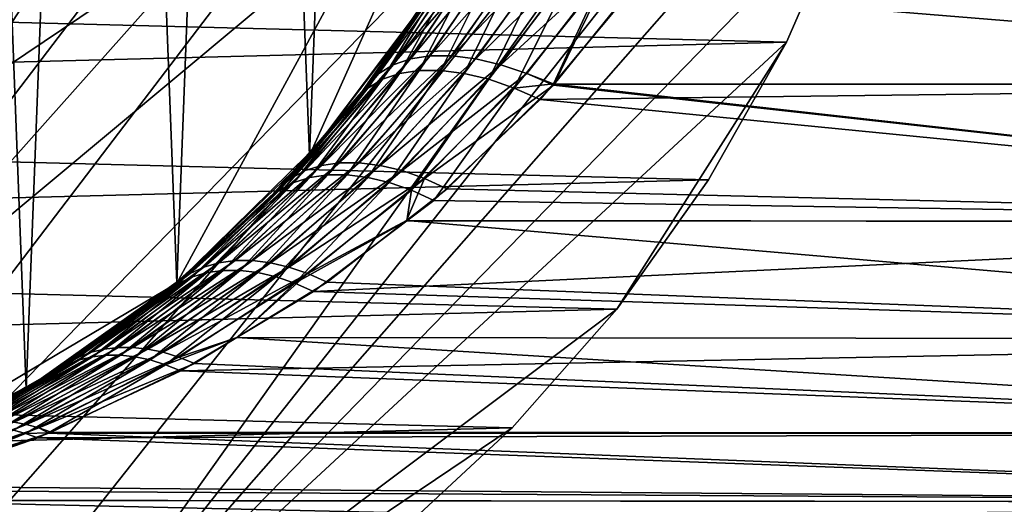
# Model space of a CAD drawing. Extents: x -23 to 60, y -175 to 23.
# Drawn here: x 9 to 24, y -17 to -10 of the extents above; entities that cross this region are included whole.
import ezdxf

# ---------------------------------------------------------------- set-up
doc = ezdxf.new("R2010")
doc.units = 0
doc.layers.add('L3', color=7, linetype='CONTINUOUS')
doc.layers.add('L4', color=7, linetype='CONTINUOUS')

msp = doc.modelspace()

# ---------------------------------------------------------------- linework, layer by layer
at = {"layer": 'L3', "color": 254}
for points in [[(7.986957, 16.13098, 99), (1.377887, -17.94718, 99), (10.35574, 14.72273, 99)], [(7.986957, 16.13098, 5), (9.198336, -15.47225, 5), (6.728707, -16.69504, 5)], [(10.35574, 14.72273, 5), (9.198336, -15.47225, 5), (7.986957, 16.13098, 5)], [(1.377887, -17.94718, 99), (12.48179, 12.96939, 99), (10.35574, 14.72273, 99)], [(10.35574, 14.72273, 5), (11.45236, -13.88681, 5), (9.198336, -15.47225, 5)], [(12.48179, 12.96939, 5), (11.45236, -13.88681, 5), (10.35574, 14.72273, 5)], [(1.377887, -17.94718, 99), (14.31527, 10.91206, 99), (12.48179, 12.96939, 99)], [(12.48179, 12.96939, 5), (13.43796, -11.97586, 5), (11.45236, -13.88681, 5)], [(14.31527, 10.91206, 5), (13.43796, -11.97586, 5), (12.48179, 12.96939, 5)], [(1.377887, -17.94718, 99), (15.81322, 8.598956, 99), (14.31527, 10.91206, 99)], [(14.31527, 10.91206, 5), (15.10858, -9.784216, 5), (13.43796, -11.97586, 5)], [(4.101363, -17.52652, 99), (15.81322, 8.598956, 99), (1.377887, -17.94718, 99)], [(4.101363, -17.52652, 99), (17.67075, 3.42704, 99), (15.81322, 8.598956, 99)], [(17.98679, 0.689449, 99), (17.67075, 3.42704, 99), (4.101363, -17.52652, 99)], [(4.101363, -17.52652, 99), (17.88124, -2.064302, 99), (17.98679, 0.689449, 99)], [(6.728707, -16.69504, 99), (17.88124, -2.064302, 99), (4.101363, -17.52652, 99)], [(6.728707, -16.69504, 99), (11.45236, -13.88681, 99), (17.88124, -2.064302, 99)], [(13.43796, -11.97586, 99), (17.88124, -2.064302, 99), (11.45236, -13.88681, 99)], [(15.10858, -9.784216, 99), (17.88124, -2.064302, 99), (13.43796, -11.97586, 99)], [(18.25986, -9.502515, 45.71268), (35.5, -8.598956, 45.18678), (35.5, -10.91206, 46.68473)], [(35.5, -10.91206, 75.31527), (18.86025, -8.586714, 76.78998), (18.4456, -9.247647, 76.44283)], [(35.5, -8.598956, 76.81322), (18.86025, -8.586714, 76.78998), (35.5, -10.91206, 75.31527)], [(16.38285, -8.78981, 77.74103), (16.06788, -8.837064, 78.13492), (14.94913, -10.53249, 76.92721)], [(16.38285, -8.78981, 77.74103), (14.94913, -10.53249, 76.92721), (15.24474, -10.48749, 76.57269)], [(16.74103, -8.78981, 77.38286), (16.38285, -8.78981, 77.74103), (15.24474, -10.48749, 76.57269)], [(16.74103, -8.78981, 77.38286), (15.24474, -10.48749, 76.57269), (15.57269, -10.48749, 76.24474)], [(17.13492, -8.837064, 77.06788), (16.74103, -8.78981, 77.38286), (15.57269, -10.48749, 76.24474)], [(15.80271, -8.930582, 78.55626), (15.59289, -9.068405, 78.99623), (14.47502, -10.75354, 77.69075)], [(15.80271, -8.930582, 78.55626), (14.47502, -10.75354, 77.69075), (14.69104, -10.62169, 77.3021)], [(16.06788, -8.837064, 78.13492), (15.80271, -8.930582, 78.55626), (14.69104, -10.62169, 77.3021)], [(16.06788, -8.837064, 78.13492), (14.69104, -10.62169, 77.3021), (14.94913, -10.53249, 76.92721)], [(17.13492, -8.837064, 77.06788), (15.57269, -10.48749, 76.24474), (15.92721, -10.53249, 75.94912)], [(17.55626, -8.930582, 76.80271), (17.13492, -8.837064, 77.06788), (15.92721, -10.53249, 75.94912)], [(17.55626, -8.930582, 76.80271), (15.92721, -10.53249, 75.94912), (16.30209, -10.62169, 75.69104)], [(17.99622, -9.068405, 76.59289), (17.55626, -8.930582, 76.80271), (16.30209, -10.62169, 75.69104)], [(15.59289, -9.068405, 78.99623), (15.08826, -9.770501, 79.02209), (14.47502, -10.75354, 77.69075)], [(14.7848, -10.75007, 45.24978), (15.65193, -9.185819, 43.61424), (15.91642, -9.092479, 44.02889)], [(15.07747, -10.70562, 45.59888), (14.7848, -10.75007, 45.24978), (15.91642, -9.092479, 44.02889)], [(15.07747, -10.70562, 45.59888), (15.91642, -9.092479, 44.02889), (16.22885, -9.045327, 44.41718)], [(15.40112, -10.70562, 45.92253), (15.07747, -10.70562, 45.59888), (16.22885, -9.045327, 44.41718)], [(15.40112, -10.70562, 45.92253), (16.22885, -9.045327, 44.41718), (16.58282, -9.045327, 44.77115)], [(15.75022, -10.75007, 46.2152), (15.40112, -10.70562, 45.92253), (16.58282, -9.045327, 44.77115)], [(15.75022, -10.75007, 46.2152), (16.58282, -9.045327, 44.77115), (16.97111, -9.092479, 45.08358)], [(16.11879, -10.83821, 46.47189), (15.75022, -10.75007, 46.2152), (16.97111, -9.092479, 45.08358)], [(16.11879, -10.83821, 46.47189), (16.97111, -9.092479, 45.08358), (17.38576, -9.185819, 45.34807)], [(17.99622, -9.068405, 76.59289), (16.30209, -10.62169, 75.69104), (16.69075, -10.75354, 75.47502)], [(16.69075, -10.75354, 75.47502), (17.09785, -10.91151, 75.31448), (17.99622, -9.068405, 76.59289)], [(17.99622, -9.068405, 76.59289), (17.09785, -10.91151, 75.31448), (18.4456, -9.247647, 76.44283)], [(14.52811, -10.83821, 44.88121), (15.44079, -9.323436, 43.18171), (15.65193, -9.185819, 43.61424)], [(14.7848, -10.75007, 45.24978), (14.52811, -10.83821, 44.88121), (15.65193, -9.185819, 43.61424)], [(16.50053, -10.96853, 46.6882), (16.11879, -10.83821, 46.47189), (17.38576, -9.185819, 45.34807)], [(16.50053, -10.96853, 46.6882), (17.38576, -9.185819, 45.34807), (17.81829, -9.323436, 45.55921)], [(35.5, -10.91206, 75.31527), (18.4456, -9.247647, 76.44283), (17.09785, -10.91151, 75.31448)], [(14.3118, -10.96853, 44.49947), (15.09591, -9.775402, 42.96878), (15.44079, -9.323436, 43.18171)], [(14.52811, -10.83821, 44.88121), (14.3118, -10.96853, 44.49947), (15.44079, -9.323436, 43.18171)], [(17.81829, -9.323436, 45.55921), (17.08549, -10.90418, 46.69586), (16.50053, -10.96853, 46.6882)], [(17.81829, -9.323436, 45.55921), (18.25986, -9.502515, 45.71268), (17.08549, -10.90418, 46.69586)], [(18.25986, -9.502515, 45.71268), (35.5, -10.91206, 46.68473), (17.08549, -10.90418, 46.69586)], [(15.10858, -9.784216, 5), (15.09591, -9.775402, 42.96878), (13.43796, -11.97586, 5)], [(15.09591, -9.775402, 42.96878), (14.13956, -11.1388, 44.11108), (13.43796, -11.97586, 5)], [(13.43796, -11.97586, 99), (14.30485, -10.92572, 78.08635), (15.10858, -9.784216, 99)], [(14.3118, -10.96853, 44.49947), (14.13956, -11.1388, 44.11108), (15.09591, -9.775402, 42.96878)], [(15.10858, -9.784216, 99), (14.30485, -10.92572, 78.08635), (15.08826, -9.770501, 79.02209)], [(15.08826, -9.770501, 79.02209), (14.30485, -10.92572, 78.08635), (14.47502, -10.75354, 77.69075)], [(14.94913, -10.53249, 76.92721), (14.69104, -10.62169, 77.3021), (13.37252, -12.20449, 75.82186)], [(14.94913, -10.53249, 76.92721), (13.37252, -12.20449, 75.82186), (13.61724, -12.12561, 75.4951)], [(15.24474, -10.48749, 76.57269), (14.94913, -10.53249, 76.92721), (13.61724, -12.12561, 75.4951)], [(15.24474, -10.48749, 76.57269), (13.61724, -12.12561, 75.4951), (13.88851, -12.08589, 75.18251)], [(15.57269, -10.48749, 76.24474), (15.24474, -10.48749, 76.57269), (13.88851, -12.08589, 75.18251)], [(15.57269, -10.48749, 76.24474), (13.88851, -12.08589, 75.18251), (14.18251, -12.08589, 74.88851)], [(15.92721, -10.53249, 75.94912), (15.57269, -10.48749, 76.24474), (14.18251, -12.08589, 74.88851)], [(15.92721, -10.53249, 75.94912), (14.18251, -12.08589, 74.88851), (14.4951, -12.12561, 74.61724)], [(16.30209, -10.62169, 75.69104), (15.92721, -10.53249, 75.94912), (14.4951, -12.12561, 74.61724)], [(14.69104, -10.62169, 77.3021), (14.47502, -10.75354, 77.69075), (13.15783, -12.32141, 76.15819)], [(14.69104, -10.62169, 77.3021), (13.15783, -12.32141, 76.15819), (13.37252, -12.20449, 75.82186)], [(13.44526, -12.30658, 46.68945), (14.52811, -10.83821, 44.88121), (14.7848, -10.75007, 45.24978)], [(13.71331, -12.26764, 46.99693), (13.44526, -12.30658, 46.68945), (14.7848, -10.75007, 45.24978)], [(13.71331, -12.26764, 46.99693), (14.7848, -10.75007, 45.24978), (15.07747, -10.70562, 45.59888)], [(14.00307, -12.26764, 47.28669), (13.71331, -12.26764, 46.99693), (15.07747, -10.70562, 45.59888)], [(14.00307, -12.26764, 47.28669), (15.07747, -10.70562, 45.59888), (15.40112, -10.70562, 45.92253)], [(14.31055, -12.30658, 47.55474), (14.00307, -12.26764, 47.28669), (15.40112, -10.70562, 45.92253)], [(14.31055, -12.30658, 47.55474), (15.40112, -10.70562, 45.92253), (15.75022, -10.75007, 46.2152)], [(14.63154, -12.38394, 47.79743), (14.31055, -12.30658, 47.55474), (15.75022, -10.75007, 46.2152)], [(16.30209, -10.62169, 75.69104), (14.4951, -12.12561, 74.61724), (14.82186, -12.20449, 74.37253)], [(14.63154, -12.38394, 47.79743), (15.75022, -10.75007, 46.2152), (16.11879, -10.83821, 46.47189)], [(16.69075, -10.75354, 75.47502), (16.30209, -10.62169, 75.69104), (14.82186, -12.20449, 74.37253)], [(14.47502, -10.75354, 77.69075), (13.41848, -11.95907, 77.02763), (13.15783, -12.32141, 76.15819)], [(13.20257, -12.38394, 46.36846), (14.3118, -10.96853, 44.49947), (14.52811, -10.83821, 44.88121)], [(13.44526, -12.30658, 46.68945), (13.20257, -12.38394, 46.36846), (14.52811, -10.83821, 44.88121)], [(14.47502, -10.75354, 77.69075), (14.30485, -10.92572, 78.08635), (13.41848, -11.95907, 77.02763)], [(14.96165, -12.49864, 48.01141), (14.63154, -12.38394, 47.79743), (16.11879, -10.83821, 46.47189)], [(16.69075, -10.75354, 75.47502), (14.82186, -12.20449, 74.37253), (15.15818, -12.32141, 74.15783)], [(14.96165, -12.49864, 48.01141), (16.11879, -10.83821, 46.47189), (16.50053, -10.96853, 46.6882)], [(15.15818, -12.32141, 74.15783), (17.08634, -10.92572, 75.30485), (16.69075, -10.75354, 75.47502)], [(16.69075, -10.75354, 75.47502), (17.08634, -10.92572, 75.30485), (17.09785, -10.91151, 75.31448)], [(12.98859, -12.49864, 46.03835), (13.41697, -11.95731, 44.97417), (14.3118, -10.96853, 44.49947)], [(13.20257, -12.38394, 46.36846), (12.98859, -12.49864, 46.03835), (14.3118, -10.96853, 44.49947)], [(13.41697, -11.95731, 44.97417), (14.13956, -11.1388, 44.11108), (14.3118, -10.96853, 44.49947)], [(13.43796, -11.97586, 99), (13.41848, -11.95907, 77.02763), (14.30485, -10.92572, 78.08635)], [(16.50053, -10.96853, 46.6882), (15.29635, -12.64912, 48.19376), (14.96165, -12.49864, 48.01141)], [(15.15818, -12.32141, 74.15783), (15.49932, -12.47473, 73.97617), (17.08634, -10.92572, 75.30485)], [(16.50053, -10.96853, 46.6882), (16.88891, -11.1388, 46.86044), (15.29635, -12.64912, 48.19376)], [(17.08634, -10.92572, 75.30485), (15.49932, -12.47473, 73.97617), (35.5, -12.96939, 73.48179)], [(16.50053, -10.96853, 46.6882), (17.08549, -10.90418, 46.69586), (16.88891, -11.1388, 46.86044)], [(17.08549, -10.90418, 46.69586), (35.5, -10.91206, 46.68473), (16.88891, -11.1388, 46.86044)], [(16.88891, -11.1388, 46.86044), (35.5, -10.91206, 46.68473), (35.5, -12.96939, 48.51821)], [(35.5, -12.96939, 73.48179), (17.09785, -10.91151, 75.31448), (17.08634, -10.92572, 75.30485)], [(35.5, -10.91206, 75.31527), (17.09785, -10.91151, 75.31448), (35.5, -12.96939, 73.48179)], [(13.43796, -11.97586, 5), (14.13956, -11.1388, 44.11108), (13.41697, -11.95731, 44.97417)], [(16.88891, -11.1388, 46.86044), (35.5, -12.96939, 48.51821), (15.29635, -12.64912, 48.19376)], [(13.43796, -11.97586, 5), (13.41697, -11.95731, 44.97417), (11.45236, -13.88681, 5)], [(11.45236, -13.88681, 5), (13.41697, -11.95731, 44.97417), (12.80624, -12.64912, 45.70365)], [(11.45236, -13.88681, 99), (12.97617, -12.47473, 76.49932), (13.43796, -11.97586, 99)], [(12.98859, -12.49864, 46.03835), (12.80624, -12.64912, 45.70365), (13.41697, -11.95731, 44.97417)], [(13.43796, -11.97586, 99), (12.97617, -12.47473, 76.49932), (13.41848, -11.95907, 77.02763)], [(13.41848, -11.95907, 77.02763), (12.97617, -12.47473, 76.49932), (13.15783, -12.32141, 76.15819)], [(13.37252, -12.20449, 75.82186), (13.15783, -12.32141, 76.15819), (11.6549, -13.74381, 74.41533)], [(13.37252, -12.20449, 75.82186), (11.6549, -13.74381, 74.41533), (11.85973, -13.6476, 74.13092)], [(13.61724, -12.12561, 75.4951), (13.37252, -12.20449, 75.82186), (11.85973, -13.6476, 74.13092)], [(13.61724, -12.12561, 75.4951), (11.85973, -13.6476, 74.13092), (12.08444, -13.58287, 73.85268)], [(13.88851, -12.08589, 75.18251), (13.61724, -12.12561, 75.4951), (12.08444, -13.58287, 73.85268)], [(13.88851, -12.08589, 75.18251), (12.08444, -13.58287, 73.85268), (12.3266, -13.55034, 73.58361)], [(14.18251, -12.08589, 74.88851), (13.88851, -12.08589, 75.18251), (12.3266, -13.55034, 73.58361)], [(14.18251, -12.08589, 74.88851), (12.3266, -13.55034, 73.58361), (12.58361, -13.55034, 73.3266)], [(14.4951, -12.12561, 74.61724), (14.18251, -12.08589, 74.88851), (12.58361, -13.55034, 73.3266)], [(14.4951, -12.12561, 74.61724), (12.58361, -13.55034, 73.3266), (12.85268, -13.58287, 73.08444)], [(14.82186, -12.20449, 74.37253), (14.4951, -12.12561, 74.61724), (12.85268, -13.58287, 73.08444)], [(14.82186, -12.20449, 74.37253), (12.85268, -13.58287, 73.08444), (13.13092, -13.6476, 72.85973)], [(15.15818, -12.32141, 74.15783), (14.82186, -12.20449, 74.37253), (13.13092, -13.6476, 72.85973)], [(13.15783, -12.32141, 76.15819), (12.97617, -12.47473, 76.49932), (11.47215, -13.87047, 74.70284)], [(13.15783, -12.32141, 76.15819), (11.47215, -13.87047, 74.70284), (11.6549, -13.74381, 74.41533)], [(11.90871, -13.72986, 48.3353), (13.20257, -12.38394, 46.36846), (13.44526, -12.30658, 46.68945)], [(12.14748, -13.69816, 48.59964), (11.90871, -13.72986, 48.3353), (13.44526, -12.30658, 46.68945)], [(12.14748, -13.69816, 48.59964), (13.44526, -12.30658, 46.68945), (13.71331, -12.26764, 46.99693)], [(12.40036, -13.69816, 48.85252), (12.14748, -13.69816, 48.59964), (13.71331, -12.26764, 46.99693)], [(12.40036, -13.69816, 48.85252), (13.71331, -12.26764, 46.99693), (14.00307, -12.26764, 47.28669)], [(12.6647, -13.72986, 49.09129), (12.40036, -13.69816, 48.85252), (14.00307, -12.26764, 47.28669)], [(12.6647, -13.72986, 49.09129), (14.00307, -12.26764, 47.28669), (14.31055, -12.30658, 47.55474)], [(12.93775, -13.79292, 49.31346), (12.6647, -13.72986, 49.09129), (14.31055, -12.30658, 47.55474)], [(12.93775, -13.79292, 49.31346), (14.31055, -12.30658, 47.55474), (14.63154, -12.38394, 47.79743)], [(15.15818, -12.32141, 74.15783), (13.13092, -13.6476, 72.85973), (13.41533, -13.74381, 72.6549)], [(13.41533, -13.74381, 72.6549), (14.88738, -12.95017, 73.46386), (15.15818, -12.32141, 74.15783)], [(15.15818, -12.32141, 74.15783), (14.88738, -12.95017, 73.46386), (15.49932, -12.47473, 73.97617)], [(11.48328, -13.8867, 47.78335), (11.44574, -13.87938, 47.3287), (12.98859, -12.49864, 46.03835)], [(11.44574, -13.87938, 47.3287), (12.80624, -12.64912, 45.70365), (12.98859, -12.49864, 46.03835)], [(11.45236, -13.88681, 99), (11.47215, -13.87047, 74.70284), (12.97617, -12.47473, 76.49932)], [(11.68654, -13.79292, 48.06225), (11.48328, -13.8867, 47.78335), (12.98859, -12.49864, 46.03835)], [(11.68654, -13.79292, 48.06225), (12.98859, -12.49864, 46.03835), (13.20257, -12.38394, 46.36846)], [(11.90871, -13.72986, 48.3353), (11.68654, -13.79292, 48.06225), (13.20257, -12.38394, 46.36846)], [(13.21665, -13.8867, 49.51672), (12.93775, -13.79292, 49.31346), (14.63154, -12.38394, 47.79743)], [(13.21665, -13.8867, 49.51672), (14.63154, -12.38394, 47.79743), (14.96165, -12.49864, 48.01141)], [(14.96165, -12.49864, 48.01141), (14.89275, -12.95467, 48.53165), (13.21665, -13.8867, 49.51672)], [(35.5, -12.96939, 73.48179), (15.49932, -12.47473, 73.97617), (14.88738, -12.95017, 73.46386)], [(14.96165, -12.49864, 48.01141), (15.29635, -12.64912, 48.19376), (14.89275, -12.95467, 48.53165)], [(11.45236, -13.88681, 5), (12.80624, -12.64912, 45.70365), (11.44574, -13.87938, 47.3287)], [(35.5, -12.96939, 48.51821), (14.89275, -12.95467, 48.53165), (15.29635, -12.64912, 48.19376)], [(13.21665, -13.8867, 49.51672), (14.89275, -12.95467, 48.53165), (13.49849, -14.01021, 49.69894)], [(13.41533, -13.74381, 72.6549), (13.70284, -13.87047, 72.47215), (14.88738, -12.95017, 73.46386)], [(35.5, -12.96939, 48.51821), (13.49849, -14.01021, 49.69894), (14.89275, -12.95467, 48.53165)], [(35.5, -14.72273, 71.35574), (14.88738, -12.95017, 73.46386), (13.70284, -13.87047, 72.47215)], [(35.5, -12.96939, 73.48179), (14.88738, -12.95017, 73.46386), (35.5, -14.72273, 71.35574)], [(35.5, -14.72273, 50.64426), (13.49849, -14.01021, 49.69894), (35.5, -12.96939, 48.51821)], [(11.85973, -13.6476, 74.13092), (11.6549, -13.74381, 74.41533), (9.98448, -14.99454, 72.48384)], [(11.85973, -13.6476, 74.13092), (9.98448, -14.99454, 72.48384), (10.1708, -14.92165, 72.25013)], [(12.08444, -13.58287, 73.85268), (11.85973, -13.6476, 74.13092), (10.1708, -14.92165, 72.25013)], [(12.08444, -13.58287, 73.85268), (10.1708, -14.92165, 72.25013), (10.36909, -14.87275, 72.02004)], [(12.3266, -13.55034, 73.58361), (12.08444, -13.58287, 73.85268), (10.36909, -14.87275, 72.02004)], [(12.3266, -13.55034, 73.58361), (10.36909, -14.87275, 72.02004), (10.57782, -14.8482, 71.79536)], [(12.58361, -13.55034, 73.3266), (12.3266, -13.55034, 73.58361), (10.57782, -14.8482, 71.79536)], [(12.58361, -13.55034, 73.3266), (10.57782, -14.8482, 71.79536), (10.79536, -14.8482, 71.57782)], [(12.85268, -13.58287, 73.08444), (12.58361, -13.55034, 73.3266), (10.79536, -14.8482, 71.57782)], [(12.85268, -13.58287, 73.08444), (10.79536, -14.8482, 71.57782), (11.02004, -14.87275, 71.3691)], [(13.13092, -13.6476, 72.85973), (12.85268, -13.58287, 73.08444), (11.02004, -14.87275, 71.3691)], [(13.13092, -13.6476, 72.85973), (11.02004, -14.87275, 71.3691), (11.25012, -14.92165, 71.17081)], [(13.41533, -13.74381, 72.6549), (13.13092, -13.6476, 72.85973), (11.25012, -14.92165, 71.17081)], [(11.6549, -13.74381, 74.41533), (11.45149, -13.88564, 74.67818), (9.98448, -14.99454, 72.48384)], [(9.996839, -15.03627, 49.94326), (11.48328, -13.8867, 47.78335), (11.68654, -13.79292, 48.06225)], [(10.19222, -14.98893, 50.16867), (9.996839, -15.03627, 49.94326), (11.68654, -13.79292, 48.06225)], [(10.19222, -14.98893, 50.16867), (11.68654, -13.79292, 48.06225), (11.90871, -13.72986, 48.3353)], [(10.39745, -14.96517, 50.38898), (10.19222, -14.98893, 50.16867), (11.90871, -13.72986, 48.3353)], [(10.39745, -14.96517, 50.38898), (11.90871, -13.72986, 48.3353), (12.14748, -13.69816, 48.59964)], [(10.61102, -14.96517, 50.60254), (10.39745, -14.96517, 50.38898), (12.14748, -13.69816, 48.59964)], [(10.61102, -14.96517, 50.60254), (12.14748, -13.69816, 48.59964), (12.40036, -13.69816, 48.85252)], [(10.83133, -14.98893, 50.80778), (10.61102, -14.96517, 50.60254), (12.40036, -13.69816, 48.85252)], [(10.83133, -14.98893, 50.80778), (12.40036, -13.69816, 48.85252), (12.6647, -13.72986, 49.09129)], [(11.05674, -15.03627, 51.00316), (10.83133, -14.98893, 50.80778), (12.6647, -13.72986, 49.09129)], [(11.05674, -15.03627, 51.00316), (12.6647, -13.72986, 49.09129), (12.93775, -13.79292, 49.31346)], [(11.28556, -15.10684, 51.18722), (11.05674, -15.03627, 51.00316), (12.93775, -13.79292, 49.31346)], [(13.41533, -13.74381, 72.6549), (11.25012, -14.92165, 71.17081), (11.48383, -14.99454, 70.98448)], [(11.28556, -15.10684, 51.18722), (12.93775, -13.79292, 49.31346), (13.21665, -13.8867, 49.51672)], [(11.6549, -13.74381, 74.41533), (11.47215, -13.87047, 74.70284), (11.45149, -13.88564, 74.67818)], [(11.48383, -14.99454, 70.98448), (12.3513, -14.70202, 71.34063), (13.41533, -13.74381, 72.6549)], [(13.41533, -13.74381, 72.6549), (12.3513, -14.70202, 71.34063), (13.70284, -13.87047, 72.47215)], [(9.198336, -15.47225, 99), (11.45236, -13.88681, 99), (6.728707, -16.69504, 99)], [(11.45236, -13.88681, 5), (11.44574, -13.87938, 47.3287), (9.198336, -15.47225, 5)], [(9.198336, -15.47225, 5), (11.44574, -13.87938, 47.3287), (11.30106, -14.01021, 47.50151)], [(9.811561, -15.09083, 72.71937), (11.45236, -13.88681, 99), (9.198336, -15.47225, 99)], [(11.45149, -13.88564, 74.67818), (11.45236, -13.88681, 99), (9.811561, -15.09083, 72.71937)], [(11.45149, -13.88564, 74.67818), (9.811561, -15.09083, 72.71937), (9.98448, -14.99454, 72.48384)], [(11.30106, -14.01021, 47.50151), (11.48328, -13.8867, 47.78335), (9.812773, -15.10684, 49.71443)], [(9.812773, -15.10684, 49.71443), (11.48328, -13.8867, 47.78335), (9.996839, -15.03627, 49.94326)], [(13.21665, -13.8867, 49.51672), (12.34973, -14.69974, 50.66069), (11.28556, -15.10684, 51.18722)], [(11.48328, -13.8867, 47.78335), (11.30106, -14.01021, 47.50151), (11.44574, -13.87938, 47.3287)], [(11.45149, -13.88564, 74.67818), (11.47215, -13.87047, 74.70284), (11.45236, -13.88681, 99)], [(13.21665, -13.8867, 49.51672), (13.49849, -14.01021, 49.69894), (12.34973, -14.69974, 50.66069)], [(35.5, -14.72273, 71.35574), (13.70284, -13.87047, 72.47215), (12.3513, -14.70202, 71.34063)], [(11.30106, -14.01021, 47.50151), (9.641392, -15.20012, 49.48389), (9.198336, -15.47225, 5)], [(9.812773, -15.10684, 49.71443), (9.641392, -15.20012, 49.48389), (11.30106, -14.01021, 47.50151)], [(35.5, -14.72273, 50.64426), (12.34973, -14.69974, 50.66069), (13.49849, -14.01021, 49.69894)], [(11.28556, -15.10684, 51.18722), (12.34973, -14.69974, 50.66069), (11.51611, -15.20012, 51.35861)], [(11.48383, -14.99454, 70.98448), (11.71936, -15.09083, 70.81156), (12.3513, -14.70202, 71.34063)], [(35.5, -14.72273, 50.64426), (11.51611, -15.20012, 51.35861), (12.34973, -14.69974, 50.66069)], [(35.5, -16.13098, 53.01304), (11.51611, -15.20012, 51.35861), (35.5, -14.72273, 50.64426)], [(35.5, -16.13098, 68.98696), (12.3513, -14.70202, 71.34063), (11.71936, -15.09083, 70.81156)], [(35.5, -14.72273, 71.35574), (12.3513, -14.70202, 71.34063), (35.5, -16.13098, 68.98696)], [(10.36909, -14.87275, 72.02004), (10.1708, -14.92165, 72.25013), (8.328619, -16.00063, 70.20492)], [(10.36909, -14.87275, 72.02004), (8.328619, -16.00063, 70.20492), (8.494694, -15.96728, 70.02226)], [(10.57782, -14.8482, 71.79536), (10.36909, -14.87275, 72.02004), (8.494694, -15.96728, 70.02226)], [(10.57782, -14.8482, 71.79536), (8.494694, -15.96728, 70.02226), (8.666242, -15.95057, 69.8424)], [(10.79536, -14.8482, 71.57782), (10.57782, -14.8482, 71.79536), (8.666242, -15.95057, 69.8424)], [(10.79536, -14.8482, 71.57782), (8.666242, -15.95057, 69.8424), (8.842393, -15.95057, 69.66624)], [(11.02004, -14.87275, 71.3691), (10.79536, -14.8482, 71.57782), (8.842393, -15.95057, 69.66624)], [(11.02004, -14.87275, 71.3691), (8.842393, -15.95057, 69.66624), (9.022254, -15.96728, 69.49469)], [(11.25012, -14.92165, 71.17081), (11.02004, -14.87275, 71.3691), (9.022254, -15.96728, 69.49469)], [(10.1708, -14.92165, 72.25013), (9.98448, -14.99454, 72.48384), (8.168858, -16.05044, 70.38946)], [(10.1708, -14.92165, 72.25013), (8.168858, -16.05044, 70.38946), (8.328619, -16.00063, 70.20492)], [(9.98448, -14.99454, 72.48384), (9.18487, -15.44884, 71.97082), (8.168858, -16.05044, 70.38946)], [(8.318174, -16.05583, 52.16568), (9.996839, -15.03627, 49.94326), (10.19222, -14.98893, 50.16867)], [(8.486196, -16.03979, 52.34148), (8.318174, -16.05583, 52.16568), (10.19222, -14.98893, 50.16867)], [(8.486196, -16.03979, 52.34148), (10.19222, -14.98893, 50.16867), (10.39745, -14.96517, 50.38898)], [(8.658525, -16.03979, 52.5138), (8.486196, -16.03979, 52.34148), (10.39745, -14.96517, 50.38898)], [(8.658525, -16.03979, 52.5138), (10.39745, -14.96517, 50.38898), (10.61102, -14.96517, 50.60254)], [(8.83432, -16.05583, 52.68183), (8.658525, -16.03979, 52.5138), (10.61102, -14.96517, 50.60254)], [(8.83432, -16.05583, 52.68183), (10.61102, -14.96517, 50.60254), (10.83133, -14.98893, 50.80778)], [(9.012733, -16.08784, 52.84473), (8.83432, -16.05583, 52.68183), (10.83133, -14.98893, 50.80778)], [(9.012733, -16.08784, 52.84473), (10.83133, -14.98893, 50.80778), (11.05674, -15.03627, 51.00316)], [(11.25012, -14.92165, 71.17081), (9.022254, -15.96728, 69.49469), (9.204917, -16.00063, 69.32862)], [(9.98448, -14.99454, 72.48384), (9.811561, -15.09083, 72.71937), (9.18487, -15.44884, 71.97082)], [(11.48383, -14.99454, 70.98448), (11.25012, -14.92165, 71.17081), (9.204917, -16.00063, 69.32862)], [(11.48383, -14.99454, 70.98448), (9.204917, -16.00063, 69.32862), (9.389453, -16.05044, 69.16886)], [(9.389453, -16.05044, 69.16886), (11.71936, -15.09083, 70.81156), (11.48383, -14.99454, 70.98448)], [(9.187464, -15.45295, 50.02609), (9.812773, -15.10684, 49.71443), (7.998274, -16.13566, 51.8071)], [(7.998274, -16.13566, 51.8071), (9.812773, -15.10684, 49.71443), (8.15527, -16.08784, 51.98727)], [(9.812773, -15.10684, 49.71443), (9.996839, -15.03627, 49.94326), (8.15527, -16.08784, 51.98727)], [(8.15527, -16.08784, 51.98727), (9.996839, -15.03627, 49.94326), (8.318174, -16.05583, 52.16568)], [(9.192896, -16.13566, 53.00172), (9.012733, -16.08784, 52.84473), (11.05674, -15.03627, 51.00316)], [(9.811561, -15.09083, 72.71937), (9.198336, -15.47225, 99), (9.18487, -15.44884, 71.97082)], [(9.187464, -15.45295, 50.02609), (9.641392, -15.20012, 49.48389), (9.812773, -15.10684, 49.71443)], [(9.192896, -16.13566, 53.00172), (11.05674, -15.03627, 51.00316), (11.28556, -15.10684, 51.18722)], [(11.28556, -15.10684, 51.18722), (9.535304, -16.12382, 53.01695), (9.192896, -16.13566, 53.00172)], [(9.389453, -16.05044, 69.16886), (9.574929, -16.11646, 69.01623), (11.71936, -15.09083, 70.81156)], [(11.28556, -15.10684, 51.18722), (11.51611, -15.20012, 51.35861), (9.535304, -16.12382, 53.01695)], [(11.71936, -15.09083, 70.81156), (9.574929, -16.11646, 69.01623), (35.5, -16.13098, 68.98696)], [(9.198336, -15.47225, 5), (9.641392, -15.20012, 49.48389), (9.187464, -15.45295, 50.02609)], [(35.5, -16.13098, 53.01304), (9.535304, -16.12382, 53.01695), (11.51611, -15.20012, 51.35861)], [(9.198336, -15.47225, 5), (9.187464, -15.45295, 50.02609), (6.728707, -16.69504, 5)], [(6.728707, -16.69504, 5), (9.187464, -15.45295, 50.02609), (7.847948, -16.19907, 51.62606)], [(7.998274, -16.13566, 51.8071), (7.847948, -16.19907, 51.62606), (9.187464, -15.45295, 50.02609)], [(9.18487, -15.44884, 71.97082), (9.198336, -15.47225, 99), (8.016219, -16.11646, 70.57493)], [(9.18487, -15.44884, 71.97082), (8.016219, -16.11646, 70.57493), (8.168858, -16.05044, 70.38946)], [(8.016219, -16.11646, 70.57493), (9.198336, -15.47225, 99), (6.728707, -16.69504, 99)], [(6.888364, -16.84303, 67.48885), (9.204917, -16.00063, 69.32862), (9.022254, -15.96728, 69.49469)], [(7.024437, -16.86267, 67.35986), (9.204917, -16.00063, 69.32862), (6.888364, -16.84303, 67.48885)], [(7.024437, -16.86267, 67.35986), (9.389453, -16.05044, 69.16886), (9.204917, -16.00063, 69.32862)], [(7.161305, -16.89206, 67.23361), (9.389453, -16.05044, 69.16886), (7.024437, -16.86267, 67.35986)], [(7.161305, -16.89206, 67.23361), (9.539086, -16.12929, 68.98621), (9.389453, -16.05044, 69.16886)], [(9.539086, -16.12929, 68.98621), (9.574929, -16.11646, 69.01623), (9.389453, -16.05044, 69.16886)], [(6.966844, -16.95316, 54.93544), (9.012733, -16.08784, 52.84473), (9.192896, -16.13566, 53.00172)], [(9.192896, -16.13566, 53.00172), (7.100091, -16.99017, 55.05574), (6.966844, -16.95316, 54.93544)], [(9.192896, -16.13566, 53.00172), (9.373938, -16.19907, 53.15205), (7.100091, -16.99017, 55.05574)], [(7.298571, -16.93111, 67.11043), (9.539086, -16.12929, 68.98621), (7.161305, -16.89206, 67.23361)], [(35.5, -17.16113, 66.43097), (9.539086, -16.12929, 68.98621), (7.298571, -16.93111, 67.11043)], [(9.192896, -16.13566, 53.00172), (9.535304, -16.12382, 53.01695), (9.373938, -16.19907, 53.15205)], [(35.5, -16.13098, 53.01304), (9.373938, -16.19907, 53.15205), (9.535304, -16.12382, 53.01695)], [(35.5, -17.16113, 55.56903), (9.373938, -16.19907, 53.15205), (35.5, -16.13098, 53.01304)], [(35.5, -16.13098, 68.98696), (9.574929, -16.11646, 69.01623), (9.539086, -16.12929, 68.98621)], [(35.5, -16.13098, 68.98696), (9.539086, -16.12929, 68.98621), (35.5, -17.16113, 66.43097)], [(35.5, -17.16113, 55.56903), (7.100091, -16.99017, 55.05574), (9.373938, -16.19907, 53.15205)], [(35.5, -17.16113, 66.43097), (7.298571, -16.93111, 67.11043), (6.477679, -17.1352, 66.42317)], [(6.479301, -17.1391, 55.57547), (7.100091, -16.99017, 55.05574), (35.5, -17.16113, 55.56903)], [(6.479301, -17.1391, 55.57547), (35.5, -17.16113, 55.56903), (4.72537, -17.55987, 57.04388)], [(4.72537, -17.55987, 57.04388), (35.5, -17.16113, 55.56903), (35.5, -17.78905, 58.25231)], [(6.477679, -17.1352, 66.42317), (4.921705, -17.52203, 65.1205), (35.5, -17.78905, 63.74769)], [(35.5, -17.78905, 63.74769), (35.5, -17.16113, 66.43097), (6.477679, -17.1352, 66.42317)]]:
    msp.add_3dface(points, dxfattribs=at)
at = {"layer": 'L4', "color": 254}
for points in [[(22.9695, -1.184011), (-20.01656, -11.32861), (-21.07529, -9.210439)], [(22.9695, -1.184011), (-18.74565, -13.32668), (-20.01656, -11.32861)], [(-15.62329, -16.87936), (-18.74565, -13.32668), (22.9695, -1.184011)], [(22.9695, -1.184011), (-13.80493, -18.3963), (-15.62329, -16.87936)], [(22.9695, -1.184011), (-11.84023, -19.71824), (-13.80493, -18.3963)], [(-9.750031, -20.83115), (-11.84023, -19.71824), (22.9695, -1.184011)], [(-9.750031, -20.83115), (22.9695, -1.184011), (-7.556475, -21.72325)], [(-7.556475, -21.72325), (22.9695, -1.184011), (-2.953162, -22.80962)], [(1.775036, -22.9314), (-2.953162, -22.80962), (22.9695, -1.184011)], [(1.775036, -22.9314), (22.9695, -1.184011), (4.123457, -22.62735)], [(4.123457, -22.62735), (22.9695, -1.184011), (6.42817, -22.08345)], [(6.42817, -22.08345), (22.9695, -1.184011), (8.664741, -21.30545)], [(8.664741, -21.30545), (22.9695, -1.184011), (22.72602, -3.539483)], [(8.664741, -21.30545), (22.72602, -3.539483), (22.24164, -5.857436)], [(21.52149, -8.113298), (8.664741, -21.30545), (22.24164, -5.857436)], [(21.52149, -8.113298, 5), (-21.07529, -9.210439, 5), (20.5732, -10.28316, 5)], [(20.5732, -10.28316), (8.664741, -21.30545), (21.52149, -8.113298)], [(20.5732, -10.28316, 5), (20.5732, -10.28316), (21.52149, -8.113298)], [(20.5732, -10.28316, 5), (21.52149, -8.113298), (21.52149, -8.113298, 5)], [(20.5732, -10.28316, 5), (-21.07529, -9.210439, 5), (-20.01656, -11.32861, 5)], [(20.5732, -10.28316, 5), (-20.01656, -11.32861, 5), (19.40684, -12.34401, 5)], [(20.5732, -10.28316), (18.03476, -14.27402), (8.664741, -21.30545)], [(19.40684, -12.34401), (18.03476, -14.27402), (20.5732, -10.28316)], [(19.40684, -12.34401, 5), (19.40684, -12.34401), (20.5732, -10.28316)], [(19.40684, -12.34401, 5), (20.5732, -10.28316), (20.5732, -10.28316, 5)], [(19.40684, -12.34401, 5), (-20.01656, -11.32861, 5), (-18.74565, -13.32668, 5)], [(19.40684, -12.34401, 5), (-18.74565, -13.32668, 5), (18.03476, -14.27402, 5)], [(18.03476, -14.27402, 5), (18.03476, -14.27402), (19.40684, -12.34401)], [(18.03476, -14.27402, 5), (19.40684, -12.34401), (19.40684, -12.34401, 5)], [(18.03476, -14.27402, 5), (-18.74565, -13.32668, 5), (-17.27603, -15.1835, 5)], [(18.03476, -14.27402, 5), (-17.27603, -15.1835, 5), (16.4715, -16.05272, 5)], [(16.4715, -16.05272), (8.664741, -21.30545), (18.03476, -14.27402)], [(16.4715, -16.05272, 5), (16.4715, -16.05272), (18.03476, -14.27402)], [(16.4715, -16.05272, 5), (18.03476, -14.27402), (18.03476, -14.27402, 5)], [(16.4715, -16.05272, 5), (-17.27603, -15.1835, 5), (-15.62329, -16.87936, 5)], [(16.4715, -16.05272, 5), (-15.62329, -16.87936, 5), (14.73364, -17.66125, 5)], [(14.73364, -17.66125), (8.664741, -21.30545), (16.4715, -16.05272)], [(14.73364, -17.66125, 5), (14.73364, -17.66125), (16.4715, -16.05272)], [(14.73364, -17.66125, 5), (16.4715, -16.05272), (16.4715, -16.05272, 5)], [(14.73364, -17.66125, 5), (-15.62329, -16.87936, 5), (-13.80493, -18.3963, 5)]]:
    msp.add_3dface(points, dxfattribs=at)

doc.saveas('drawing.dxf')
